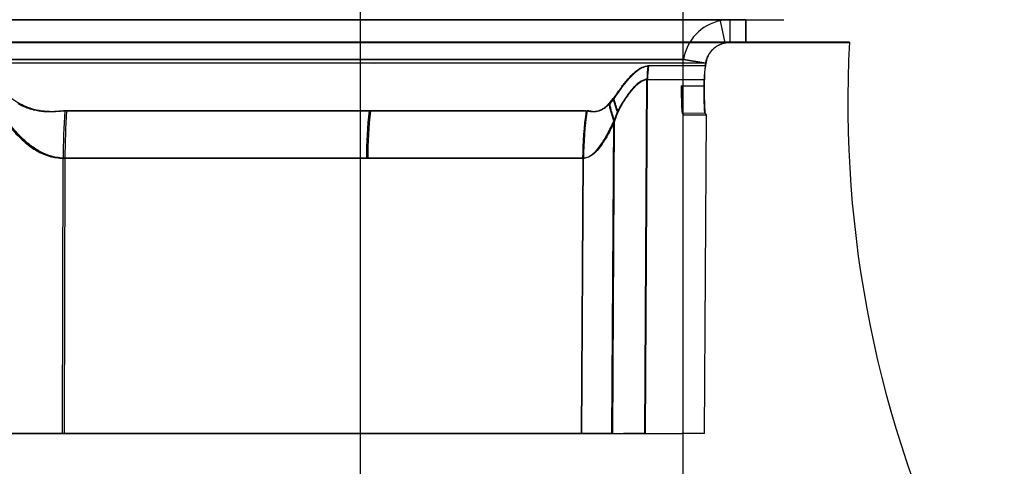
# Model space of a CAD drawing. Units: inches. Extents: x -4 to 30.6, y 3.4 to 34.3.
# Drawn here: x 1.7 to 2.7, y 29.5 to 29.9 of the extents above; entities that cross this region are included whole.
import ezdxf

# ---------------------------------------------------------------- set-up
doc = ezdxf.new("R2010")
doc.units = ezdxf.units.IN
doc.header["$LTSCALE"] = 0.935
doc.header["$MEASUREMENT"] = 0
doc.layers.get('0').update_dxf_attribs({"linetype": 'CONTINUOUS'})

msp = doc.modelspace()

# ---------------------------------------------------------------- linework, layer by layer
at = {"color": 6, "linetype": 'CONTINUOUS'}
for p, q in [((2.0673, 29.1314), (2.0673, 30.2439)), ((2.4049, 30.2439), (2.4049, 29.4565)), ((2.0998, 29.9369), (0.0102, 29.9369)), ((2.4709, 29.9369), (1.3186, 29.9368)), ((2.4543, 29.9369), (2.0998, 29.9369)), ((2.449, 29.9127), (2.4442, 29.9358)), ((2.4544, 29.9132), (2.4544, 29.9369)), ((2.4708, 29.9369), (2.4708, 29.9132)), ((2.4709, 29.9369), (2.4708, 29.9369)), ((2.4709, 29.9132), (2.4709, 29.9369)), ((2.5791, 29.9133), (-0.098, 29.9132)), ((-0.098, 29.9132), (2.5791, 29.9132)), ((1.3165, 29.9132), (2.4543, 29.9133)), ((2.0998, 29.9132), (2.4543, 29.9133)), ((2.4708, 29.9132), (2.4709, 29.9132)), ((1.3198, 29.8917), (2.082, 29.8917)), ((2.4289, 29.8916), (1.3219, 29.8916)), ((2.082, 29.8916), (2.4287, 29.8917)), ((2.4284, 29.8886), (2.3682, 29.8886)), ((2.365, 29.5036), (2.3671, 29.8744)), ((2.3657, 29.5036), (2.3678, 29.8744)), ((2.3671, 29.8744), (2.4272, 29.8744)), ((2.3275, 29.8492), (2.3319, 29.8543)), ((2.3328, 29.8543), (2.3284, 29.8492)), ((2.3036, 29.8415), (1.7578, 29.8415)), ((1.7597, 29.8415), (2.3045, 29.8415)), ((2.3364, 29.8407), (2.3325, 29.8308)), ((2.3306, 29.5036), (2.3325, 29.8308)), ((2.3314, 29.5036), (2.3333, 29.8308)), ((2.4282, 29.8388), (2.4045, 29.8389)), ((2.406, 29.8375), (2.4296, 29.8373)), ((2.4276, 29.5036), (2.4296, 29.8375)), ((2.4296, 29.8373), (2.4281, 29.8388)), ((1.7553, 29.5037), (1.756, 29.7919)), ((1.756, 29.7918), (2.3, 29.7918)), ((1.7579, 29.7918), (1.7571, 29.5036)), ((2.3009, 29.7918), (1.7579, 29.7918)), ((2.3, 29.7918), (2.2983, 29.5036)), ((2.2992, 29.5036), (2.3009, 29.7918)), ((1.6947, 29.5037), (1.7553, 29.5037)), ((1.7571, 29.5036), (1.6966, 29.5036)), ((1.7571, 29.5036), (1.7468, 29.5038)), ((2.2983, 29.5036), (2.2771, 29.5038)), ((2.2983, 29.5037), (2.2771, 29.5037)), ((2.3306, 29.5036), (2.2983, 29.5036)), ((2.3306, 29.5036), (2.3102, 29.5038)), ((2.365, 29.5037), (2.3426, 29.5037)), ((2.3657, 29.5036), (2.3433, 29.5038)), ((2.4276, 29.5037), (2.4039, 29.5037))]:
    msp.add_line(p, q, dxfattribs=at)
at = {"color": 7, "linetype": 'CONTINUOUS'}
for p, q in [((-0.0293, 29.9368), (2.5104, 29.9369)), ((2.1393, 29.9368), (0.3434, 29.9368)), ((2.444, 29.9358), (2.4489, 29.9127)), ((2.4543, 29.9132), (2.4543, 29.9369)), ((2.0655, 29.8954), (1.3183, 29.8954)), ((1.3203, 29.8953), (2.4056, 29.8953)), ((2.4055, 29.8954), (2.0655, 29.8953)), ((2.4287, 29.8916), (2.4055, 29.8953)), ((2.4056, 29.8953), (2.4289, 29.8916)), ((2.4283, 29.8886), (2.4287, 29.8916)), ((2.4289, 29.8916), (2.4284, 29.8886)), ((2.427, 29.8674), (2.4271, 29.8744)), ((2.4272, 29.8744), (2.4272, 29.8675)), ((2.4035, 29.8678), (2.427, 29.8674)), ((2.4272, 29.8675), (2.4036, 29.8678)), ((2.406, 29.8375), (2.4045, 29.8389)), ((1.6828, 29.5038), (1.745, 29.5038)), ((1.7468, 29.5038), (1.6847, 29.5038)), ((1.745, 29.5037), (2.2771, 29.5037)), ((2.2992, 29.5037), (1.7468, 29.5037)), ((2.2771, 29.5038), (2.3102, 29.5038)), ((2.3314, 29.5036), (2.2992, 29.5036)), ((2.311, 29.5038), (2.3314, 29.5036)), ((2.3426, 29.5037), (2.4039, 29.5037))]:
    msp.add_line(p, q, dxfattribs=at)
at = {"color": 6, "linetype": 'CONTINUOUS'}
for centre, radius, start, end in [((2.4541, 29.8876), 0.0493, 101.8246, 170.9335), ((2.4542, 29.8876), 0.0493, 101.8246, 170.9335), ((2.4544, 29.8869), 0.05, 89.9364, 101.8017), ((3.7586, 29.8502), 1.1811, 176.9383, 234.4153), ((2.4678, 29.8737), 0.1006, 171.5271, 179.6379), ((2.4674, 29.8738), 0.0996, 171.4856, 179.6772), ((1.7871, 29.9812), 0.1526, 236.2628, 239.9085), ((2.5064, 29.7899), 0.7503, 176.0559, 179.8517), ((2.5056, 29.7898), 0.7477, 176.0411, 179.8503), ((2.5386, 29.7899), 0.4651, 173.6254, 179.7564), ((2.5402, 29.7898), 0.4653, 173.6206, 179.7497), ((2.667, 29.7898), 0.3671, 171.9029, 179.6823), ((2.6676, 29.7898), 0.3668, 171.8965, 179.6824), ((2.465, 29.7844), 0.1397, 156.2349, 160.5927), ((2.3489, 41.7279), 12.2243, 269.91429, 270.07546), ((2.3482, 39.7364), 10.2328, 269.90579, 270.09758)]:
    msp.add_arc(centre, radius, start, end, dxfattribs=at)
at = {"color": 7, "linetype": 'CONTINUOUS'}
for centre, radius, start, end in [((2.5213, 29.8738), 0.0942, 170.9716, 179.6377), ((2.5215, 29.8738), 0.0942, 170.9719, 179.6366), ((2.3273, 39.4313), 9.9276, 269.90139, 270.08861), ((2.3268, 40.7081), 11.2043, 269.91893, 270.08418)]:
    msp.add_arc(centre, radius, start, end, dxfattribs=at)
for points, knots in [([(2.4543, 29.9369), (2.4531, 29.9369), (2.4508, 29.9368), (2.4473, 29.9364), (2.4451, 29.936), (2.444, 29.9358)], [0, 0, 0, 0, 0.344593, 0.679043, 1, 1, 1, 1]), ([(2.4489, 29.9127), (2.4495, 29.9128), (2.4507, 29.913), (2.4525, 29.9132), (2.4537, 29.9132), (2.4543, 29.9132)], [0, 0, 0, 0, 0.332047, 0.667954, 1, 1, 1, 1]), ([(2.4045, 29.8389), (2.4045, 29.8389), (2.4045, 29.839), (2.4044, 29.839), (2.4044, 29.8391), (2.4044, 29.8393), (2.4043, 29.8395), (2.4043, 29.8398), (2.4042, 29.8402), (2.4041, 29.8409), (2.404, 29.8419), (2.404, 29.843), (2.4039, 29.8444), (2.4038, 29.8459), (2.4037, 29.8475), (2.4037, 29.8493), (2.4036, 29.8512), (2.4036, 29.854), (2.4035, 29.8578), (2.4035, 29.8626), (2.4035, 29.866), (2.4035, 29.8678)], [0, 0, 0, 0, 0.001208, 0.002773, 0.007064, 0.012964, 0.020494, 0.029665, 0.040513, 0.067391, 0.101269, 0.141643, 0.187889, 0.23954, 0.296221, 0.35776, 0.424007, 0.49468, 0.648401, 0.817631, 1, 1, 1, 1]), ([(2.4036, 29.8678), (2.4036, 29.866), (2.4036, 29.8626), (2.4036, 29.8578), (2.4037, 29.854), (2.4038, 29.8512), (2.4038, 29.8493), (2.4039, 29.8475), (2.4039, 29.8458), (2.404, 29.8444), (2.4041, 29.843), (2.4042, 29.8419), (2.4042, 29.8409), (2.4043, 29.8402), (2.4044, 29.8398), (2.4044, 29.8395), (2.4045, 29.8393), (2.4045, 29.8391), (2.4045, 29.839), (2.4046, 29.839), (2.4046, 29.8389), (2.4046, 29.8389)], [0, 0, 0, 0, 0.182417, 0.35168, 0.505421, 0.576103, 0.642361, 0.703911, 0.760599, 0.812252, 0.858494, 0.898858, 0.932722, 0.959584, 0.970422, 0.979582, 0.9871, 0.992985, 0.997256, 0.998809, 1, 1, 1, 1])]:
    msp.add_open_spline(points, degree=3, knots=knots, dxfattribs=at)
at = {"color": 6, "linetype": 'CONTINUOUS'}
for points, knots in [([(2.4544, 29.9132), (2.454, 29.9132), (2.453, 29.9132), (2.4516, 29.9131), (2.4503, 29.9129), (2.4494, 29.9128), (2.449, 29.9127)], [0, 0, 0, 0, 0.259334, 0.513282, 0.760606, 1, 1, 1, 1]), ([(2.4287, 29.8916), (2.4288, 29.8922), (2.4291, 29.8934), (2.4295, 29.895), (2.4301, 29.8966), (2.4307, 29.8982), (2.4315, 29.8997), (2.4326, 29.9017), (2.4343, 29.904), (2.4367, 29.9065), (2.4389, 29.9083), (2.4409, 29.9096), (2.4424, 29.9104), (2.4439, 29.9111), (2.4455, 29.9118), (2.4472, 29.9123), (2.4483, 29.9126), (2.4489, 29.9127)], [0, 0, 0, 0, 0.056034, 0.111649, 0.166797, 0.22183, 0.277098, 0.332539, 0.443432, 0.554346, 0.665487, 0.721136, 0.776664, 0.832006, 0.88751, 0.943526, 1, 1, 1, 1]), ([(2.449, 29.9127), (2.4484, 29.9126), (2.4473, 29.9123), (2.4457, 29.9118), (2.4441, 29.9111), (2.4425, 29.9104), (2.441, 29.9096), (2.4391, 29.9083), (2.4368, 29.9065), (2.4344, 29.904), (2.4328, 29.9017), (2.4316, 29.8997), (2.4308, 29.8982), (2.4302, 29.8966), (2.4296, 29.895), (2.4292, 29.8933), (2.429, 29.8922), (2.4289, 29.8916)], [0, 0, 0, 0, 0.056478, 0.112497, 0.168003, 0.223347, 0.278876, 0.334524, 0.445664, 0.556582, 0.667484, 0.722926, 0.778194, 0.833224, 0.888367, 0.943975, 1, 1, 1, 1]), ([(2.332, 29.8544), (2.3345, 29.8577), (2.3389, 29.8643), (2.3456, 29.873), (2.3519, 29.8799), (2.3577, 29.8848), (2.3631, 29.8878), (2.3666, 29.8886), (2.3682, 29.8886)], [0, 0, 0, 0, 0.245516, 0.462794, 0.644002, 0.791728, 0.908268, 1, 1, 1, 1]), ([(2.3328, 29.8543), (2.336, 29.8586), (2.3412, 29.8667), (2.3494, 29.8766), (2.3565, 29.8834), (2.3628, 29.8875), (2.3671, 29.8885), (2.3689, 29.8885)], [0, 0, 0, 0, 0.314365, 0.564152, 0.752664, 0.892848, 1, 1, 1, 1]), ([(2.3671, 29.8744), (2.3669, 29.8744), (2.3663, 29.8744), (2.3651, 29.8742), (2.3636, 29.8738), (2.3618, 29.873), (2.3599, 29.8719), (2.358, 29.8705), (2.3561, 29.8689), (2.3541, 29.867), (2.3521, 29.8648), (2.3501, 29.8624), (2.3474, 29.8589), (2.3447, 29.855), (2.3424, 29.8514), (2.341, 29.8493), (2.34, 29.8476), (2.339, 29.8459), (2.3381, 29.8441), (2.3372, 29.8424), (2.3367, 29.8413), (2.3364, 29.8407)], [0, 0, 0, 0, 0.017996, 0.036393, 0.074909, 0.11655, 0.162054, 0.211901, 0.265987, 0.324093, 0.38618, 0.452201, 0.522022, 0.672237, 0.752046, 0.792924, 0.834617, 0.877125, 0.919437, 0.960492, 1, 1, 1, 1]), ([(2.3372, 29.8407), (2.3375, 29.8412), (2.338, 29.8424), (2.3389, 29.8441), (2.3398, 29.8459), (2.3411, 29.8481), (2.3428, 29.8509), (2.3454, 29.855), (2.3481, 29.8589), (2.3509, 29.8624), (2.3529, 29.8648), (2.3548, 29.8669), (2.3568, 29.8689), (2.3587, 29.8705), (2.3606, 29.8719), (2.3625, 29.873), (2.3643, 29.8738), (2.3658, 29.8742), (2.3669, 29.8743), (2.3675, 29.8744), (2.3678, 29.8744)], [0, 0, 0, 0, 0.039531, 0.080585, 0.122854, 0.165338, 0.248027, 0.327902, 0.478233, 0.548109, 0.614162, 0.676247, 0.734333, 0.788397, 0.83821, 0.883684, 0.925268, 0.963705, 0.982054, 1, 1, 1, 1]), ([(2.4281, 29.8388), (2.4281, 29.8388), (2.4281, 29.8388), (2.428, 29.8389), (2.428, 29.839), (2.4279, 29.8392), (2.4279, 29.8394), (2.4279, 29.8396), (2.4278, 29.8401), (2.4277, 29.8408), (2.4276, 29.8417), (2.4275, 29.8429), (2.4275, 29.8442), (2.4274, 29.8457), (2.4273, 29.8473), (2.4273, 29.8491), (2.4272, 29.851), (2.4271, 29.8538), (2.4271, 29.8576), (2.427, 29.8624), (2.427, 29.8657), (2.427, 29.8674)], [0, 0, 0, 0, 0.001225, 0.002807, 0.007136, 0.01308, 0.020664, 0.029898, 0.040818, 0.067871, 0.101966, 0.142597, 0.189136, 0.241114, 0.298151, 0.360078, 0.426741, 0.497857, 0.652541, 0.822829, 1, 1, 1, 1]), ([(2.4272, 29.8675), (2.4272, 29.8658), (2.4272, 29.8624), (2.4272, 29.8576), (2.4273, 29.8538), (2.4273, 29.851), (2.4274, 29.8491), (2.4275, 29.8473), (2.4275, 29.8457), (2.4276, 29.8442), (2.4277, 29.8429), (2.4278, 29.8417), (2.4278, 29.8408), (2.4279, 29.8401), (2.428, 29.8396), (2.428, 29.8394), (2.428, 29.8392), (2.4281, 29.839), (2.4281, 29.8389), (2.4282, 29.8388), (2.4282, 29.8388), (2.4282, 29.8388)], [0, 0, 0, 0, 0.180425, 0.350085, 0.504186, 0.575035, 0.641449, 0.703146, 0.759969, 0.811745, 0.858098, 0.898562, 0.93251, 0.959441, 0.970309, 0.979496, 0.987036, 0.992942, 0.997234, 0.998797, 1, 1, 1, 1]), ([(2.3364, 29.8407), (2.3358, 29.8422), (2.3346, 29.8453), (2.3331, 29.8498), (2.3323, 29.8529), (2.3319, 29.8543)], [0, 0, 0, 0, 0.346156, 0.679631, 1, 1, 1, 1]), ([(2.3372, 29.8407), (2.3366, 29.8422), (2.3354, 29.8452), (2.3339, 29.8498), (2.3331, 29.8528), (2.3328, 29.8543)], [0, 0, 0, 0, 0.344571, 0.678121, 1, 1, 1, 1]), ([(1.7087, 29.8492), (1.7093, 29.8489), (1.7105, 29.8482), (1.7129, 29.847), (1.7157, 29.8457), (1.7189, 29.8445), (1.7219, 29.8435), (1.7249, 29.8427), (1.7277, 29.8421), (1.7304, 29.8416), (1.7331, 29.8412), (1.7358, 29.8409), (1.7385, 29.8408), (1.7412, 29.8407), (1.7439, 29.8407), (1.7468, 29.8408), (1.7492, 29.841), (1.7514, 29.8412), (1.7528, 29.8413), (1.7542, 29.8414), (1.7553, 29.8415), (1.7565, 29.8415), (1.7574, 29.8415), (1.7578, 29.8415)], [0, 0, 0, 0, 0.042481, 0.08256, 0.15654, 0.223952, 0.286649, 0.346149, 0.403183, 0.458296, 0.512021, 0.564895, 0.617545, 0.670595, 0.724627, 0.780387, 0.83923, 0.870789, 0.906786, 0.927396, 0.949855, 0.97408, 1, 1, 1, 1]), ([(1.7597, 29.8415), (1.7592, 29.8415), (1.7584, 29.8415), (1.7572, 29.8414), (1.756, 29.8413), (1.7547, 29.8412), (1.7532, 29.8411), (1.7511, 29.8409), (1.7486, 29.8408), (1.7458, 29.8406), (1.7431, 29.8406), (1.7404, 29.8407), (1.7377, 29.8409), (1.735, 29.8411), (1.7323, 29.8415), (1.7296, 29.842), (1.7267, 29.8426), (1.7238, 29.8434), (1.7208, 29.8444), (1.7175, 29.8456), (1.7147, 29.8469), (1.7124, 29.8481), (1.7112, 29.8488), (1.7106, 29.8492)], [0, 0, 0, 0, 0.025938, 0.050162, 0.072603, 0.093185, 0.129105, 0.160583, 0.219332, 0.275057, 0.329063, 0.382089, 0.434723, 0.487587, 0.541305, 0.596422, 0.653476, 0.713022, 0.775795, 0.843299, 0.917369, 0.957487, 1, 1, 1, 1]), ([(2.3036, 29.8415), (2.3038, 29.8415), (2.3042, 29.8415), (2.3048, 29.8415), (2.3054, 29.8414), (2.306, 29.8413), (2.3067, 29.8412), (2.3077, 29.841), (2.3088, 29.8408), (2.3101, 29.8407), (2.3114, 29.8407), (2.3127, 29.8407), (2.314, 29.8409), (2.3153, 29.8412), (2.3166, 29.8416), (2.3179, 29.8421), (2.3193, 29.8427), (2.3208, 29.8435), (2.3223, 29.8445), (2.3239, 29.8457), (2.3257, 29.8473), (2.3269, 29.8485), (2.3275, 29.8492)], [0, 0, 0, 0, 0.023913, 0.046045, 0.066425, 0.085045, 0.117421, 0.14567, 0.19813, 0.247733, 0.295971, 0.343732, 0.391698, 0.440683, 0.491564, 0.545183, 0.602402, 0.664097, 0.731523, 0.807582, 0.89583, 1, 1, 1, 1]), ([(2.3284, 29.8492), (2.3277, 29.8485), (2.3265, 29.8473), (2.3248, 29.8457), (2.3231, 29.8445), (2.3216, 29.8435), (2.3201, 29.8427), (2.3188, 29.842), (2.3174, 29.8415), (2.3161, 29.8411), (2.3148, 29.8409), (2.3136, 29.8407), (2.3123, 29.8406), (2.311, 29.8406), (2.3097, 29.8408), (2.3085, 29.841), (2.3076, 29.8411), (2.3069, 29.8413), (2.3062, 29.8414), (2.3057, 29.8414), (2.3051, 29.8415), (2.3047, 29.8415), (2.3045, 29.8415)], [0, 0, 0, 0, 0.104416, 0.192888, 0.269132, 0.336689, 0.398453, 0.455689, 0.509288, 0.560126, 0.609057, 0.656958, 0.704644, 0.752803, 0.802319, 0.854641, 0.88279, 0.915064, 0.933638, 0.953982, 0.976092, 1, 1, 1, 1]), ([(2.3325, 29.8308), (2.332, 29.8324), (2.331, 29.8355), (2.3296, 29.8402), (2.3285, 29.8447), (2.3278, 29.8477), (2.3275, 29.8492)], [0, 0, 0, 0, 0.261236, 0.51545, 0.761922, 1, 1, 1, 1]), ([(2.3333, 29.8308), (2.3328, 29.8324), (2.3318, 29.8355), (2.3304, 29.8401), (2.3293, 29.8447), (2.3286, 29.8477), (2.3284, 29.8492)], [0, 0, 0, 0, 0.261203, 0.515392, 0.76189, 1, 1, 1, 1]), ([(1.6954, 29.8308), (1.699, 29.8261), (1.7067, 29.8172), (1.7186, 29.8058), (1.7307, 29.7981), (1.7429, 29.7931), (1.7514, 29.7921), (1.756, 29.7919)], [0, 0, 0, 0, 0.23983, 0.471134, 0.659564, 0.81419, 1, 1, 1, 1]), ([(1.7579, 29.7918), (1.7532, 29.7921), (1.7446, 29.7931), (1.7325, 29.7981), (1.7211, 29.8054), (1.7091, 29.8165), (1.7014, 29.8256), (1.6973, 29.8308)], [0, 0, 0, 0, 0.188245, 0.343812, 0.523679, 0.732992, 1, 1, 1, 1]), ([(2.3, 29.7918), (2.3023, 29.7921), (2.307, 29.7934), (2.3132, 29.7985), (2.3197, 29.8063), (2.3262, 29.8176), (2.3305, 29.8262), (2.3325, 29.8308)], [0, 0, 0, 0, 0.134507, 0.266243, 0.45251, 0.711525, 1, 1, 1, 1]), ([(2.3333, 29.8308), (2.331, 29.8257), (2.3268, 29.817), (2.3202, 29.806), (2.3141, 29.7986), (2.308, 29.7934), (2.3032, 29.7921), (2.3009, 29.7918)], [0, 0, 0, 0, 0.318355, 0.550756, 0.729038, 0.862583, 1, 1, 1, 1])]:
    msp.add_open_spline(points, degree=3, knots=knots, dxfattribs=at)

doc.saveas('drawing.dxf')
